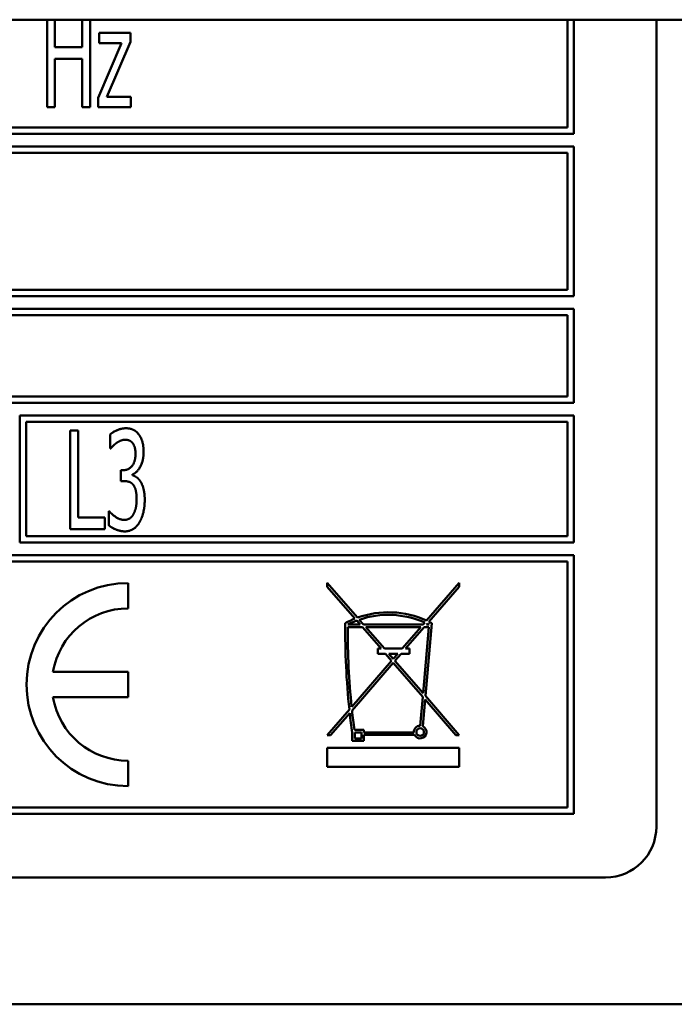
# Model space of a CAD drawing. Units: millimetres. Extents: x 65 to 5840, y 100 to 4100.
# Drawn here: x 1479 to 1505, y 1314 to 1353 of the extents above; entities that cross this region are included whole.
import ezdxf

# ---------------------------------------------------------------- set-up
doc = ezdxf.new("R2010")
doc.units = ezdxf.units.MM
doc.header["$LTSCALE"] = 20
doc.layers.add('Visible (ISO)', color=7, linetype='Continuous', lineweight=50)

msp = doc.modelspace()

# ---------------------------------------------------------------- linework, layer by layer
at = {"layer": 'Visible (ISO)'}
for p, q in [((2160.024, 1353.2), (809.024, 1353.2)), ((1480.221, 1353.2), (1480.221, 1349.75)), ((1480.53, 1352.12), (1480.53, 1353.2)), ((1481.608, 1353.2), (1481.608, 1352.12)), ((1481.918, 1349.75), (1481.918, 1353.2)), ((1500.724, 1353.2), (1500.724, 1348.95)), ((1500.974, 1348.7), (1500.974, 1353.2)), ((1504.224, 1321.4), (1504.224, 1353.2)), ((1482.269, 1352.677), (1482.269, 1352.272)), ((1483.504, 1352.677), (1482.269, 1352.677)), ((1483.504, 1352.326), (1483.504, 1352.677)), ((1483.15, 1352.272), (1482.231, 1350.117)), ((1482.269, 1352.272), (1483.15, 1352.272)), ((1482.581, 1350.164), (1483.504, 1352.326)), ((1481.608, 1352.12), (1480.53, 1352.12)), ((1480.53, 1351.659), (1481.608, 1351.659)), ((1480.53, 1349.75), (1480.53, 1351.659)), ((1481.608, 1351.659), (1481.608, 1349.75)), ((1482.231, 1350.117), (1482.231, 1349.75)), ((1483.52, 1350.164), (1482.581, 1350.164)), ((1483.52, 1349.75), (1483.52, 1350.164)), ((1480.221, 1349.75), (1480.53, 1349.75)), ((1481.608, 1349.75), (1481.918, 1349.75)), ((1482.231, 1349.75), (1483.52, 1349.75)), ((1468.234, 1348.7), (1500.974, 1348.7)), ((1500.724, 1348.95), (1468.484, 1348.95)), ((1500.974, 1348.2), (1435.474, 1348.2)), ((1435.724, 1347.95), (1500.724, 1347.95)), ((1500.724, 1347.95), (1500.724, 1342.55)), ((1500.974, 1342.3), (1500.974, 1348.2)), ((1500.724, 1342.55), (1435.724, 1342.55)), ((1435.474, 1342.3), (1500.974, 1342.3)), ((1500.974, 1341.8), (1435.474, 1341.8)), ((1500.974, 1338.1), (1500.974, 1341.8)), ((1474.562, 1341.55), (1500.724, 1341.55)), ((1500.724, 1341.55), (1500.724, 1338.35)), ((1500.724, 1338.35), (1474.597, 1338.35)), ((1435.474, 1338.1), (1500.974, 1338.1)), ((1479.15, 1337.6), (1479.15, 1332.6)), ((1500.974, 1337.6), (1479.15, 1337.6)), ((1500.974, 1332.6), (1500.974, 1337.6)), ((1479.4, 1332.85), (1479.4, 1337.35)), ((1479.4, 1337.35), (1500.724, 1337.35)), ((1500.724, 1337.35), (1500.724, 1332.85)), ((1481.137, 1337.018), (1481.137, 1333.118)), ((1481.447, 1337.018), (1481.137, 1337.018)), ((1481.447, 1333.579), (1481.447, 1337.018)), ((1482.714, 1336.86), (1482.714, 1336.307)), ((1482.714, 1336.307), (1482.733, 1336.307)), ((1483.128, 1335.45), (1483.128, 1335.017)), ((1483.233, 1335.45), (1483.128, 1335.45)), ((1483.593, 1335.248), (1483.593, 1335.286)), ((1483.128, 1335.017), (1483.261, 1335.017)), ((1482.493, 1333.579), (1481.447, 1333.579)), ((1482.493, 1333.118), (1482.493, 1333.579)), ((1482.651, 1333.829), (1482.651, 1333.276)), ((1482.673, 1333.829), (1482.651, 1333.829)), ((1500.724, 1332.85), (1479.4, 1332.85)), ((1481.137, 1333.118), (1482.493, 1333.118)), ((1479.15, 1332.6), (1500.974, 1332.6)), ((1500.974, 1332.1), (1435.474, 1332.1)), ((1500.974, 1321.9), (1500.974, 1332.1)), ((1435.724, 1331.85), (1500.724, 1331.85)), ((1500.724, 1331.85), (1500.724, 1322.15)), ((1483.414, 1330), (1483.414, 1331)), ((1491.262, 1331.01), (1491.262, 1330.857)), ((1492.452, 1329.637), (1491.262, 1331.01)), ((1491.262, 1330.857), (1492.352, 1329.599)), ((1496.462, 1331.01), (1495.172, 1329.521)), ((1495.265, 1329.476), (1496.462, 1330.857)), ((1496.462, 1330.857), (1496.462, 1331.01)), ((1492.557, 1329.363), (1492.069, 1329.363)), ((1492.422, 1329.519), (1492.557, 1329.363)), ((1492.69, 1329.363), (1492.523, 1329.556)), ((1495.034, 1329.363), (1492.69, 1329.363)), ((1495.103, 1329.442), (1495.034, 1329.363)), ((1495.124, 1326.554), (1495.375, 1329.42)), ((1495.167, 1329.363), (1495.198, 1329.398)), ((1495.269, 1329.363), (1495.167, 1329.363)), ((1492.068, 1329.263), (1492.644, 1329.263)), ((1492.644, 1329.263), (1493.378, 1328.416)), ((1493.511, 1328.416), (1492.776, 1329.263)), ((1492.776, 1329.263), (1494.948, 1329.263)), ((1494.948, 1329.263), (1494.214, 1328.416)), ((1494.346, 1328.416), (1495.08, 1329.263)), ((1495.26, 1329.263), (1495.033, 1326.659)), ((1495.08, 1329.263), (1495.26, 1329.263)), ((1493.378, 1328.416), (1493.249, 1328.416)), ((1493.249, 1328.416), (1493.249, 1328.214)), ((1493.249, 1328.214), (1493.553, 1328.214)), ((1494.214, 1328.416), (1493.511, 1328.416)), ((1493.553, 1328.214), (1493.796, 1327.934)), ((1493.862, 1328.01), (1493.685, 1328.214)), ((1493.685, 1328.214), (1494.039, 1328.214)), ((1494.039, 1328.214), (1493.862, 1328.01)), ((1493.928, 1327.934), (1494.172, 1328.214)), ((1494.172, 1328.214), (1494.497, 1328.214)), ((1494.497, 1328.416), (1494.346, 1328.416)), ((1494.497, 1328.214), (1494.497, 1328.416)), ((1493.796, 1327.934), (1492.222, 1326.117)), ((1492.236, 1325.981), (1493.862, 1327.857)), ((1493.862, 1327.857), (1495.02, 1326.521)), ((1495.033, 1326.659), (1493.928, 1327.934)), ((1483.414, 1327.5), (1480.456, 1327.5)), ((1483.414, 1326.5), (1483.414, 1327.5)), ((1480.456, 1326.5), (1483.414, 1326.5)), ((1495.02, 1326.521), (1494.92, 1325.378)), ((1495.019, 1325.358), (1495.112, 1326.416)), ((1495.112, 1326.416), (1496.33, 1325.01)), ((1496.462, 1325.01), (1495.124, 1326.554)), ((1492.132, 1326.013), (1491.262, 1325.01)), ((1491.394, 1325.01), (1492.146, 1325.878)), ((1492.242, 1325.108), (1492.242, 1324.778)), ((1492.705, 1325.215), (1492.328, 1325.215)), ((1492.342, 1325.115), (1492.605, 1325.115)), ((1492.342, 1324.878), (1492.342, 1325.115)), ((1492.605, 1325.115), (1492.605, 1324.878)), ((1492.705, 1325.115), (1492.705, 1325.215)), ((1494.671, 1325.115), (1492.705, 1325.115)), ((1491.262, 1325.01), (1491.394, 1325.01)), ((1492.242, 1324.778), (1492.705, 1324.778)), ((1492.605, 1324.878), (1492.342, 1324.878)), ((1492.705, 1325.015), (1494.697, 1325.015)), ((1492.705, 1324.778), (1492.705, 1325.015)), ((1496.33, 1325.01), (1496.462, 1325.01)), ((1491.262, 1324.51), (1491.262, 1323.76)), ((1496.462, 1324.51), (1491.262, 1324.51)), ((1496.462, 1323.76), (1496.462, 1324.51)), ((1483.414, 1323), (1483.414, 1324)), ((1491.262, 1323.76), (1496.462, 1323.76)), ((1500.724, 1322.15), (1435.724, 1322.15)), ((1435.474, 1321.9), (1500.974, 1321.9)), ((1434.224, 1319.4), (1502.224, 1319.4)), ((1580.024, 1314.4), (1359.424, 1314.4))]:
    msp.add_line(p, q, dxfattribs=at)
msp.add_circle((1494.92, 1325.128), 0.15, dxfattribs=at)
for centre, radius, start, end in [((1483.414, 1327), 4, 90, 270), ((1483.414, 1327), 3, 90, 170.4059), ((1493.669, 1326.232), 3.616, 65.4479, 109.6676), ((1493.669, 1326.232), 3.516, 65.9269, 109.0326), ((1521.547, 1329.121), 29.579, 179.4131, 186.03), ((1493.669, 1326.232), 3.616, 111.3583, 118.0337), ((1493.669, 1326.232), 3.516, 110.7783, 117.0698), ((1493.669, 1326.232), 3.516, 62.9302, 64.2316), ((1493.669, 1326.232), 3.616, 61.8587, 63.8031), ((1521.547, 1329.121), 29.479, 179.7239, 185.8481), ((1483.414, 1327), 3, 189.5941, 270), ((1521.547, 1329.121), 29.579, 186.2945, 187.7965), ((1521.547, 1329.121), 29.479, 186.1143, 187.6136), ((1494.92, 1325.128), 0.25, 90, 182.9717), ((1494.92, 1325.128), 0.25, 206.862, 66.7693), ((1502.224, 1321.4), 2, 270, 0)]:
    msp.add_arc(centre, radius, start, end, dxfattribs=at)
for points in [[(1483.324, 1337.1), (1483.166, 1337.1), (1482.815, 1336.951), (1482.714, 1336.86)], [(1483.817, 1336.879), (1483.723, 1336.993), (1483.485, 1337.1), (1483.324, 1337.1)], [(1484.026, 1336.158), (1484.026, 1336.398), (1483.922, 1336.756), (1483.817, 1336.879)], [(1482.733, 1336.307), (1482.778, 1336.357), (1482.888, 1336.471), (1482.964, 1336.525)], [(1482.964, 1336.525), (1483.046, 1336.579), (1483.214, 1336.648), (1483.299, 1336.648)], [(1483.299, 1336.648), (1483.381, 1336.648), (1483.523, 1336.594), (1483.583, 1336.528)], [(1483.583, 1336.528), (1483.637, 1336.465), (1483.707, 1336.253), (1483.707, 1336.104)], [(1483.707, 1336.104), (1483.707, 1335.785), (1483.441, 1335.45), (1483.233, 1335.45)], [(1483.593, 1335.286), (1483.77, 1335.349), (1484.026, 1335.836), (1484.026, 1336.158)], [(1483.906, 1334.995), (1483.836, 1335.109), (1483.666, 1335.223), (1483.593, 1335.248)], [(1483.261, 1335.017), (1483.365, 1335.017), (1483.546, 1334.957), (1483.612, 1334.878)], [(1483.612, 1334.878), (1483.678, 1334.799), (1483.751, 1334.524), (1483.751, 1334.312)], [(1484.07, 1334.275), (1484.07, 1334.531), (1483.979, 1334.885), (1483.906, 1334.995)], [(1483.751, 1334.312), (1483.751, 1334.101), (1483.685, 1333.823), (1483.621, 1333.706)], [(1483.865, 1333.396), (1483.963, 1333.567), (1484.07, 1334.012), (1484.07, 1334.275)], [(1483.271, 1333.488), (1483.103, 1333.488), (1482.771, 1333.709), (1482.673, 1333.829)], [(1483.621, 1333.706), (1483.558, 1333.589), (1483.365, 1333.488), (1483.271, 1333.488)], [(1482.651, 1333.276), (1482.768, 1333.178), (1483.113, 1333.036), (1483.29, 1333.036)], [(1483.29, 1333.036), (1483.473, 1333.036), (1483.76, 1333.219), (1483.865, 1333.396)]]:
    msp.add_open_spline(points, degree=2, dxfattribs=at)

doc.saveas('drawing.dxf')
